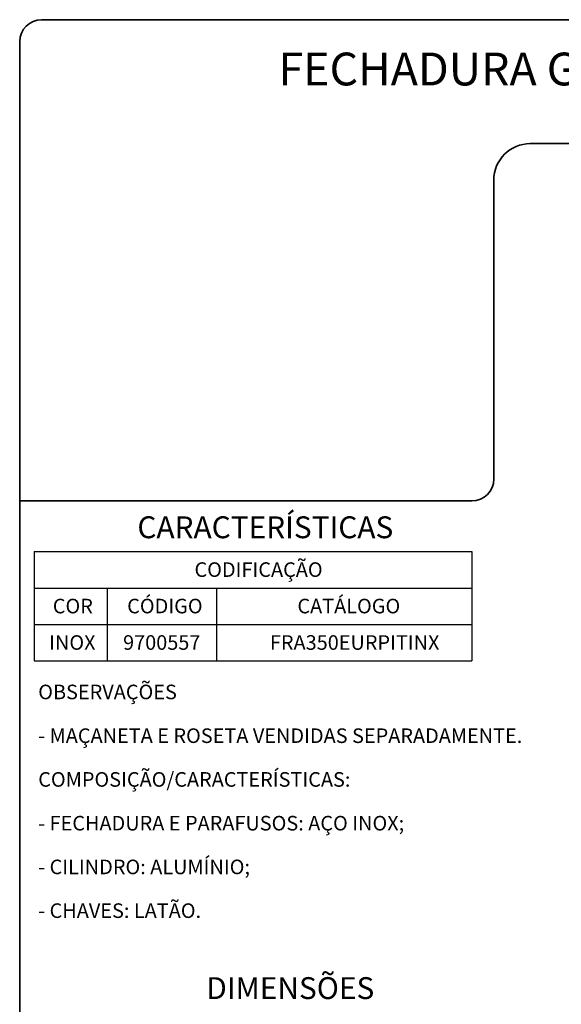
# Model space of a CAD drawing. Units: millimetres. Extents: x 10 to 205, y 4 to 287.
# Drawn here: x 10 to 84, y 152 to 287 of the extents above; entities that cross this region are included whole.
import ezdxf

# ---------------------------------------------------------------- set-up
doc = ezdxf.new("R2010")
doc.units = ezdxf.units.MM
doc.layers.add('LAYOUT_', color=7, linetype='Continuous', lineweight=35)
doc.layers.add('TEXTOS_EM_PORTUGUES', color=7, linetype='Continuous')
doc.styles.add('SLDTEXTSTYLE0', font='TXT', dxfattribs={"width": 0.7})

# ---------------------------------------------------------------- blocks, each defined once
blk = doc.blocks.new('SW_TABLEANNOTATION_8')
at = {"layer": 'TEXTOS_EM_PORTUGUES', "color": 0}
for p, q in [((0, 0), (0, -5)), ((0, 0), (10, 0)), ((10, 0), (25, 0)), ((25, 0), (60, 0)), ((60, 0), (60, -5)), ((0, -5), (0, -10)), ((0, -5), (10, -5)), ((10, -5), (10, -10)), ((10, -5), (25, -5)), ((25, -5), (25, -10)), ((25, -5), (60, -5)), ((60, -5), (60, -10)), ((0, -10), (0, -15)), ((0, -10), (10, -10)), ((10, -10), (10, -15)), ((10, -10), (25, -10)), ((25, -10), (25, -15)), ((25, -10), (60, -10)), ((60, -10), (60, -15)), ((0, -15), (10, -15)), ((10, -15), (25, -15)), ((25, -15), (60, -15))]:
    blk.add_line(p, q, dxfattribs=at)
at = {"layer": 'TEXTOS_EM_PORTUGUES', "color": 0, "char_height": 2, "attachment_point": 1, "style": 'SLDTEXTSTYLE0'}
for s, insert in [('CODIFICAÇÃO', (21.96, -1.47)), ('COR', (2.53, -6.47)), ('CÓDIGO', (12.73, -6.47)), ('CATÁLOGO', (36.07, -6.47)), ('INOX', (2.03, -11.47)), ('9700557', (12.17, -11.47)), ('FRA350EURPITINX', (32.3, -11.47))]:
    blk.add_mtext(s, dxfattribs=dict(at, insert=insert))

msp = doc.modelspace()

# ---------------------------------------------------------------- linework, layer by layer
at = {"layer": 'LAYOUT_', "color": 7, "lineweight": 35}
for p, q in [((196.981, 286.999), (12.981, 286.999)), ((9.981, 12.999), (9.981, 283.999)), ((199.981, 269.999), (79.981, 269.999)), ((74.981, 264.999), (74.981, 223.999)), ((71.981, 220.999), (9.981, 220.999))]:
    msp.add_line(p, q, dxfattribs=at)
for centre, radius, start, end in [((12.981, 283.999), 3, 90, 180), ((79.981, 264.999), 5, 90, 180), ((71.981, 223.999), 3, 270, 0)]:
    msp.add_arc(centre, radius, start, end, dxfattribs=at)

# ---------------------------------------------------------------- block references
at = {"layer": 'TEXTOS_EM_PORTUGUES'}
msp.add_blockref('SW_TABLEANNOTATION_8', (11.986, 214.032), dxfattribs=at)

# ---------------------------------------------------------------- texts
at = {"color": 7, "linetype": 'Continuous', "lineweight": 0, "char_height": 2, "attachment_point": 1, "style": 'SLDTEXTSTYLE0'}
for s, insert in [('OBSERVAÇÕES', (12.521, 195.778)), ('- MAÇANETA E ROSETA VENDIDAS SEPARADAMENTE.', (12.521, 189.778)), ('COMPOSIÇÃO/CARACTERÍSTICAS:', (12.521, 183.778)), ('- FECHADURA E PARAFUSOS: AÇO INOX;', (12.521, 177.778)), ('- CILINDRO: ALUMÍNIO;', (12.521, 171.778)), ('- CHAVES: LATÃO.', (12.521, 165.778))]:
    msp.add_mtext(s, dxfattribs=dict(at, insert=insert))
at = {"layer": 'TEXTOS_EM_PORTUGUES', "color": 7, "style": 'SLDTEXTSTYLE0'}
for s, insert, char_height, attachment_point in [('FECHADURA GIRO 350 EURO PITONES INX', (104.892, 282.482), 4.5, 2), ('CARACTERÍSTICAS', (26.115, 218.867), 3, 1), ('DIMENSÕES', (47.081, 155.653), 3, 2)]:
    msp.add_mtext(s, dxfattribs=dict(at, insert=insert, char_height=char_height, attachment_point=attachment_point))

doc.saveas('drawing.dxf')
